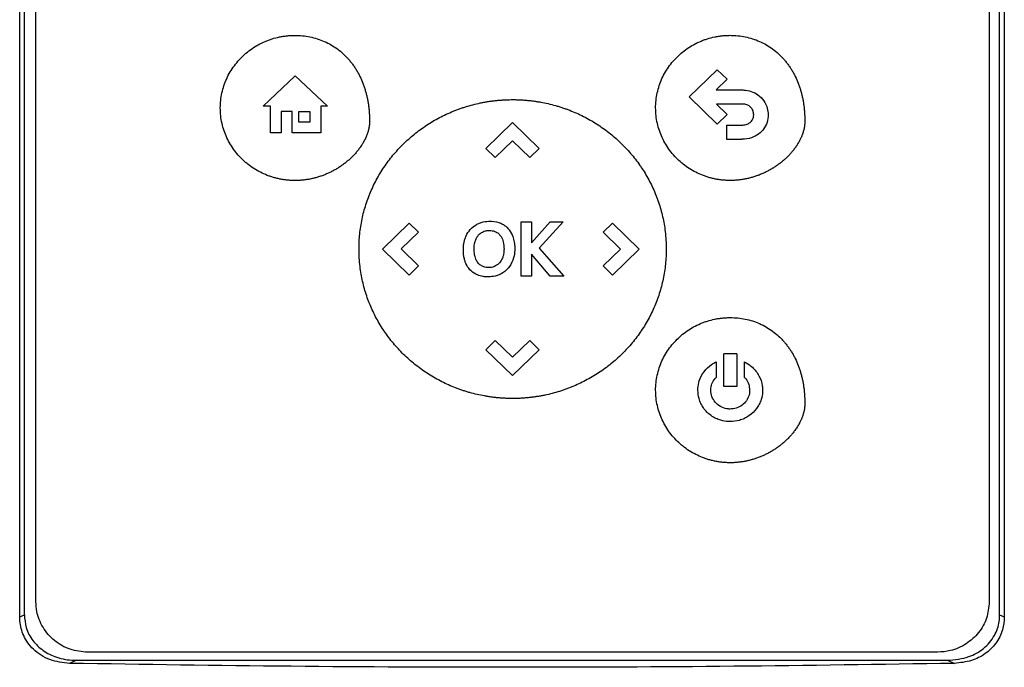
# Model space of a CAD drawing. Extents: x 0.4 to 10.6, y 0.4 to 8.1.
# Drawn here: x 6.8 to 7, y 3.8 to 4 of the extents above; entities that cross this region are included whole.
import ezdxf

# ---------------------------------------------------------------- set-up
doc = ezdxf.new("R2010")
doc.units = 0
doc.linetypes.add('SLD-SOLID', pattern=[0])
doc.layers.get('0').update_dxf_attribs({"linetype": 'CONTINUOUS'})

msp = doc.modelspace()

# ---------------------------------------------------------------- linework, layer by layer
at = {"color": 7, "linetype": 'SLD-SOLID'}
for p, q in [((6.76357, 3.82823), (6.76357, 4.09711)), ((6.76454, 3.82867), (6.76454, 4.09667)), ((6.96834, 3.82867), (6.96834, 4.09667)), ((6.96931, 4.09711), (6.96931, 3.82823)), ((6.76696, 3.8314), (6.76696, 4.09469)), ((6.96617, 4.09469), (6.96617, 3.8314)), ((6.90349, 3.9369), (6.90934, 3.94259)), ((6.90934, 3.94259), (6.9114, 3.94059)), ((6.81443, 3.93498), (6.82116, 3.94132)), ((6.82116, 3.94132), (6.82789, 3.93498)), ((6.9114, 3.94059), (6.90911, 3.93836)), ((6.90911, 3.93836), (6.91446, 3.93836)), ((6.90934, 3.93121), (6.90349, 3.9369)), ((6.81598, 3.93498), (6.81443, 3.93498)), ((6.81598, 3.9294), (6.81598, 3.93498)), ((6.8205, 3.93384), (6.81819, 3.93384)), ((6.81819, 3.93384), (6.81819, 3.9294)), ((6.8205, 3.9294), (6.8205, 3.93384)), ((6.82193, 3.93384), (6.82422, 3.93384)), ((6.82193, 3.93164), (6.82193, 3.93384)), ((6.82422, 3.93384), (6.82422, 3.93164)), ((6.82789, 3.93498), (6.82648, 3.93498)), ((6.82648, 3.93498), (6.82648, 3.9294)), ((6.91446, 3.93541), (6.90915, 3.93541)), ((6.90915, 3.93541), (6.91141, 3.93322)), ((6.91141, 3.93322), (6.90934, 3.93121)), ((6.82422, 3.93164), (6.82193, 3.93164)), ((6.86097, 3.92614), (6.86656, 3.93157)), ((6.86656, 3.93157), (6.87214, 3.92614)), ((6.91128, 3.93103), (6.91128, 3.92808)), ((6.91128, 3.93103), (6.91446, 3.93103)), ((6.81819, 3.9294), (6.81598, 3.9294)), ((6.82648, 3.9294), (6.8205, 3.9294)), ((6.86657, 3.92775), (6.86295, 3.92423)), ((6.87017, 3.92424), (6.86657, 3.92775)), ((6.91128, 3.92808), (6.91446, 3.92808)), ((6.86097, 3.92614), (6.86295, 3.92423)), ((6.87214, 3.92614), (6.87017, 3.92424)), ((6.83936, 3.90512), (6.84494, 3.91055)), ((6.84494, 3.91055), (6.8469, 3.90864)), ((6.86835, 3.91079), (6.87052, 3.91079)), ((6.86835, 3.89945), (6.86835, 3.91079)), ((6.87052, 3.90639), (6.8744, 3.91079)), ((6.87052, 3.91079), (6.87052, 3.90639)), ((6.87713, 3.91079), (6.87211, 3.9053)), ((6.8744, 3.91079), (6.87713, 3.91079)), ((6.88547, 3.90863), (6.88744, 3.91055)), ((6.88744, 3.91055), (6.89302, 3.90512)), ((6.8469, 3.90864), (6.84329, 3.90513)), ((6.88909, 3.90511), (6.88547, 3.90863)), ((6.84494, 3.89969), (6.83936, 3.90512)), ((6.84329, 3.90513), (6.84691, 3.90161)), ((6.87211, 3.9053), (6.87729, 3.89945)), ((6.88548, 3.9016), (6.88909, 3.90511)), ((6.89302, 3.90512), (6.88744, 3.89969)), ((6.87438, 3.89945), (6.87052, 3.90405)), ((6.87052, 3.90405), (6.87052, 3.89945)), ((6.84691, 3.90161), (6.84494, 3.89969)), ((6.88744, 3.89969), (6.88548, 3.9016)), ((6.87052, 3.89945), (6.86835, 3.89945)), ((6.87729, 3.89945), (6.87438, 3.89945)), ((6.86097, 3.88409), (6.86294, 3.886)), ((6.86294, 3.886), (6.86655, 3.88249)), ((6.86655, 3.88249), (6.87017, 3.886)), ((6.87017, 3.886), (6.87214, 3.88409)), ((6.86656, 3.87866), (6.86097, 3.88409)), ((6.87214, 3.88409), (6.86656, 3.87866)), ((6.91069, 3.87637), (6.91069, 3.88322)), ((6.9134, 3.88322), (6.91069, 3.88322)), ((6.9134, 3.88322), (6.9134, 3.87637)), ((6.90907, 3.88152), (6.90907, 3.87829)), ((6.91502, 3.87828), (6.91502, 3.88152)), ((6.9134, 3.87637), (6.91069, 3.87637)), ((6.76357, 3.82823), (6.76454, 3.82867)), ((6.96834, 3.82867), (6.96931, 3.82823)), ((6.95534, 3.82086), (6.77779, 3.82086)), ((6.77543, 3.81918), (6.77401, 3.81854)), ((6.77543, 3.81918), (6.95745, 3.81918)), ((6.95745, 3.81918), (6.95887, 3.81854))]:
    msp.add_line(p, q, dxfattribs=at)
for points, knots in [([(6.80549, 3.9346), (6.80549, 3.93474), (6.8055, 3.93539), (6.8056, 3.93657), (6.80589, 3.93813), (6.80635, 3.93964), (6.80696, 3.94109), (6.80773, 3.94247), (6.80864, 3.94377), (6.80967, 3.94496), (6.81082, 3.94605), (6.81207, 3.94701), (6.81342, 3.94784), (6.81448, 3.94835), (6.81521, 3.94865), (6.81558, 3.9488), (6.81595, 3.94893), (6.8167, 3.94917), (6.81746, 3.94937), (6.81824, 3.94952), (6.81863, 3.94958), (6.81902, 3.94964), (6.81941, 3.94968), (6.8198, 3.94972), (6.82019, 3.94975), (6.82062, 3.94977), (6.82092, 3.94977), (6.82108, 3.94977)], [0, 0, 0, 0, 0.016303, 0.081615, 0.146926, 0.212236, 0.277542, 0.342851, 0.408156, 0.473459, 0.538757, 0.604059, 0.669356, 0.734656, 0.750961, 0.767265, 0.783572, 0.799876, 0.865176, 0.881479, 0.897786, 0.91409, 0.930395, 0.946701, 0.963006, 0.979313, 1, 1, 1, 1]), ([(6.82108, 3.94977), (6.82122, 3.94977), (6.82187, 3.94976), (6.82305, 3.94967), (6.82461, 3.9494), (6.82613, 3.94896), (6.82759, 3.94836), (6.82898, 3.94761), (6.83028, 3.94671), (6.83127, 3.94584), (6.83191, 3.94518), (6.83227, 3.9448), (6.83252, 3.9445), (6.83277, 3.94419), (6.83301, 3.94388), (6.83325, 3.94356), (6.83347, 3.94324), (6.83369, 3.94291), (6.8339, 3.94258), (6.8341, 3.94224), (6.83429, 3.9419), (6.83448, 3.94155), (6.83484, 3.94085), (6.8352, 3.94), (6.83552, 3.93914), (6.83568, 3.93864), (6.83579, 3.93826), (6.8359, 3.93788), (6.83603, 3.93738), (6.83615, 3.93687), (6.83626, 3.93635), (6.83633, 3.93596), (6.83639, 3.93557), (6.83647, 3.93506), (6.83653, 3.93453), (6.83658, 3.93401), (6.83661, 3.93362), (6.83664, 3.93312), (6.83667, 3.93252), (6.83667, 3.93205), (6.83667, 3.93182)], [0, 0, 0, 0, 0.014788, 0.074008, 0.133232, 0.192463, 0.251698, 0.310933, 0.370169, 0.429402, 0.458986, 0.473774, 0.48856, 0.50335, 0.518137, 0.532925, 0.547711, 0.5625, 0.57729, 0.592074, 0.606865, 0.621653, 0.636439, 0.695643, 0.725224, 0.740011, 0.7548, 0.769589, 0.784372, 0.813953, 0.82874, 0.84353, 0.858314, 0.873102, 0.902682, 0.917468, 0.932254, 0.947041, 0.973513, 1, 1, 1, 1]), ([(6.89645, 3.93462), (6.89645, 3.93475), (6.89646, 3.9354), (6.89656, 3.93659), (6.89685, 3.93814), (6.89731, 3.93965), (6.89792, 3.9411), (6.89869, 3.94249), (6.8996, 3.94378), (6.90063, 3.94497), (6.90178, 3.94606), (6.90303, 3.94702), (6.90438, 3.94785), (6.90544, 3.94837), (6.90617, 3.94867), (6.90654, 3.94881), (6.90691, 3.94894), (6.90766, 3.94918), (6.90842, 3.94938), (6.9092, 3.94953), (6.90959, 3.9496), (6.90998, 3.94965), (6.91037, 3.9497), (6.91076, 3.94973), (6.91115, 3.94976), (6.91158, 3.94978), (6.91188, 3.94978), (6.91205, 3.94978)], [0, 0, 0, 0, 0.016303, 0.081615, 0.146926, 0.212236, 0.277542, 0.342851, 0.408156, 0.473455, 0.538757, 0.604059, 0.669356, 0.734656, 0.750961, 0.767265, 0.783572, 0.799876, 0.865173, 0.881479, 0.897784, 0.91409, 0.930395, 0.946701, 0.963006, 0.979313, 1, 1, 1, 1]), ([(6.91205, 3.94978), (6.91218, 3.94978), (6.91283, 3.94978), (6.91402, 3.94969), (6.91557, 3.94941), (6.91709, 3.94897), (6.91855, 3.94837), (6.91994, 3.94762), (6.92124, 3.94672), (6.92223, 3.94585), (6.92287, 3.9452), (6.92323, 3.94481), (6.92348, 3.94451), (6.92373, 3.9442), (6.92397, 3.94389), (6.92421, 3.94358), (6.92443, 3.94325), (6.92465, 3.94292), (6.92486, 3.94259), (6.92506, 3.94225), (6.92526, 3.94191), (6.92544, 3.94156), (6.9258, 3.94086), (6.92616, 3.94002), (6.92648, 3.93915), (6.92664, 3.93865), (6.92675, 3.93828), (6.92686, 3.9379), (6.927, 3.93739), (6.92711, 3.93688), (6.92722, 3.93636), (6.92729, 3.93597), (6.92735, 3.93559), (6.92743, 3.93507), (6.92749, 3.93455), (6.92754, 3.93402), (6.92757, 3.93363), (6.9276, 3.93313), (6.92763, 3.93253), (6.92763, 3.93206), (6.92763, 3.93183)], [0, 0, 0, 0, 0.0147881, 0.0740077, 0.1332324, 0.1924629, 0.2516976, 0.3109332, 0.3701691, 0.4294021, 0.458986, 0.4737738, 0.4885603, 0.5033504, 0.5181372, 0.5329252, 0.5477116, 0.5625006, 0.5772887, 0.5920744, 0.606865, 0.6216531, 0.636439, 0.6956467, 0.725224, 0.7400105, 0.7547996, 0.7695888, 0.7843724, 0.8139527, 0.8287404, 0.8435303, 0.8583139, 0.873102, 0.9026821, 0.9174676, 0.932254, 0.9470414, 0.9735128, 1, 1, 1, 1]), ([(6.91446, 3.93836), (6.91459, 3.93836), (6.91525, 3.93835), (6.91644, 3.93813), (6.91794, 3.93739), (6.91914, 3.93615), (6.91985, 3.93466), (6.91994, 3.93364), (6.91998, 3.93318)], [0, 0, 0, 0, 0.046824, 0.235551, 0.424889, 0.635557, 0.83844, 1, 1, 1, 1]), ([(6.83447, 3.90512), (6.83447, 3.90525), (6.83447, 3.9059), (6.83452, 3.90708), (6.83466, 3.90865), (6.83488, 3.91021), (6.83518, 3.91176), (6.83556, 3.91329), (6.83602, 3.9148), (6.83656, 3.91628), (6.83718, 3.91773), (6.83787, 3.91915), (6.83863, 3.92053), (6.83946, 3.92187), (6.84035, 3.92316), (6.84131, 3.92441), (6.84233, 3.92561), (6.84341, 3.92676), (6.84455, 3.92785), (6.84574, 3.92889), (6.84697, 3.92987), (6.84826, 3.93078), (6.84958, 3.93163), (6.85095, 3.93242), (6.85235, 3.93313), (6.85355, 3.93367), (6.85452, 3.93407), (6.85526, 3.93435), (6.856, 3.93461), (6.8575, 3.9351), (6.85903, 3.9355), (6.86057, 3.9358), (6.86135, 3.93593), (6.86213, 3.93605), (6.86291, 3.93614), (6.8637, 3.93622), (6.86448, 3.93628), (6.86544, 3.93633), (6.86613, 3.93634), (6.86657, 3.93634)], [0, 0, 0, 0, 0.007914, 0.039586, 0.071256, 0.102928, 0.134598, 0.16627, 0.19794, 0.229611, 0.261282, 0.292954, 0.324624, 0.356294, 0.387964, 0.419635, 0.451304, 0.482976, 0.514645, 0.546314, 0.577985, 0.609655, 0.641325, 0.672994, 0.704663, 0.736334, 0.752165, 0.767996, 0.783828, 0.799658, 0.863054, 0.878885, 0.894716, 0.910548, 0.926379, 0.942211, 0.958041, 0.973873, 1, 1, 1, 1]), ([(6.86657, 3.93634), (6.8667, 3.93634), (6.86709, 3.93634), (6.86775, 3.93632), (6.86853, 3.93629), (6.86932, 3.93623), (6.8701, 3.93616), (6.87089, 3.93606), (6.87167, 3.93595), (6.87322, 3.93569), (6.87476, 3.93534), (6.87627, 3.93489), (6.87702, 3.93465), (6.87776, 3.93439), (6.87875, 3.93402), (6.87996, 3.93352), (6.88138, 3.93284), (6.88277, 3.93209), (6.88412, 3.93128), (6.88543, 3.9304), (6.88669, 3.92946), (6.88791, 3.92846), (6.88907, 3.9274), (6.89019, 3.92628), (6.89124, 3.92511), (6.89224, 3.92389), (6.89302, 3.92283), (6.89375, 3.92174), (6.89445, 3.92063), (6.89521, 3.91925), (6.89591, 3.91784), (6.89653, 3.91639), (6.89707, 3.91491), (6.89754, 3.9134), (6.89793, 3.91188), (6.89824, 3.91033), (6.89857, 3.90808), (6.89863, 3.90634), (6.89867, 3.90512)], [0, 0, 0, 0, 0.007916, 0.023747, 0.039579, 0.05541, 0.071242, 0.087073, 0.102906, 0.118737, 0.182132, 0.197965, 0.213796, 0.229627, 0.24546, 0.277131, 0.308801, 0.340471, 0.372141, 0.403812, 0.435483, 0.467153, 0.498824, 0.530495, 0.562166, 0.593838, 0.625508, 0.641341, 0.673011, 0.704683, 0.736354, 0.768027, 0.799696, 0.831369, 0.863041, 0.894712, 0.926384, 1, 1, 1, 1]), ([(6.82108, 3.91944), (6.82095, 3.91944), (6.82069, 3.91944), (6.8203, 3.91946), (6.8199, 3.91948), (6.81951, 3.91951), (6.81912, 3.91956), (6.81873, 3.91961), (6.81834, 3.91967), (6.81783, 3.91977), (6.81718, 3.91991), (6.81655, 3.92009), (6.81605, 3.92025), (6.81568, 3.92038), (6.81494, 3.92065), (6.81386, 3.92114), (6.81249, 3.92192), (6.81142, 3.92269), (6.81041, 3.92353), (6.80947, 3.92445), (6.80846, 3.92567), (6.80758, 3.92698), (6.80684, 3.92837), (6.80625, 3.92984), (6.80582, 3.93138), (6.80554, 3.93297), (6.80551, 3.93406), (6.80549, 3.9346)], [0, 0, 0, 0, 0.0163055, 0.0326108, 0.0489161, 0.0652214, 0.0815269, 0.0978327, 0.1141367, 0.1304418, 0.1630616, 0.1956789, 0.2119853, 0.22829, 0.2445969, 0.3098936, 0.3751908, 0.4404901, 0.4731096, 0.5384084, 0.6037129, 0.6690159, 0.7343197, 0.799631, 0.8649397, 0.9320559, 1, 1, 1, 1]), ([(6.91205, 3.91945), (6.91191, 3.91945), (6.91165, 3.91945), (6.91126, 3.91947), (6.91087, 3.91949), (6.91047, 3.91952), (6.91008, 3.91957), (6.90969, 3.91962), (6.9093, 3.91968), (6.90879, 3.91978), (6.90815, 3.91992), (6.90751, 3.9201), (6.90701, 3.92026), (6.90664, 3.92039), (6.9059, 3.92066), (6.90482, 3.92115), (6.90345, 3.92193), (6.90238, 3.9227), (6.90138, 3.92355), (6.90043, 3.92447), (6.89942, 3.92568), (6.89854, 3.92699), (6.8978, 3.92839), (6.89721, 3.92985), (6.89678, 3.93139), (6.89651, 3.93298), (6.89647, 3.93407), (6.89645, 3.93462)], [0, 0, 0, 0, 0.016303, 0.032608, 0.048914, 0.065219, 0.081525, 0.09783, 0.114137, 0.130442, 0.16306, 0.195677, 0.211983, 0.228288, 0.244595, 0.309892, 0.375189, 0.440489, 0.473108, 0.538409, 0.603712, 0.669015, 0.734319, 0.799631, 0.864939, 0.932056, 1, 1, 1, 1]), ([(6.91694, 3.93318), (6.91694, 3.93332), (6.91691, 3.93371), (6.91668, 3.93434), (6.91618, 3.93493), (6.91545, 3.93532), (6.91486, 3.93541), (6.9145, 3.93541), (6.91446, 3.93541)], [0, 0, 0, 0, 0.1058476, 0.3181596, 0.5255632, 0.7102648, 0.9681269, 1, 1, 1, 1]), ([(6.83667, 3.93182), (6.83667, 3.93169), (6.83667, 3.93142), (6.83664, 3.9311), (6.8366, 3.93084), (6.83657, 3.93058), (6.83652, 3.93032), (6.83646, 3.93006), (6.83639, 3.92981), (6.83632, 3.92955), (6.83622, 3.92924), (6.83613, 3.929), (6.83601, 3.92869), (6.83591, 3.92845), (6.83577, 3.92815), (6.83565, 3.92792), (6.8355, 3.92762), (6.83534, 3.92734), (6.83517, 3.92706), (6.835, 3.92678), (6.83485, 3.92656), (6.83466, 3.92629), (6.83447, 3.92603), (6.83427, 3.92577), (6.83406, 3.92551), (6.83385, 3.92526), (6.83363, 3.92502), (6.83341, 3.92477), (6.83318, 3.92454), (6.83295, 3.92431), (6.83262, 3.92399), (6.83228, 3.92368), (6.83187, 3.92334), (6.83162, 3.92314), (6.83136, 3.92294), (6.8311, 3.92274), (6.83077, 3.92251), (6.83045, 3.92229), (6.83017, 3.92212), (6.82989, 3.92194), (6.82961, 3.92177), (6.82927, 3.92158), (6.82892, 3.92139), (6.82857, 3.92121), (6.82822, 3.92104), (6.82786, 3.92088), (6.82756, 3.92075), (6.82725, 3.92063), (6.82695, 3.92051), (6.82658, 3.92038), (6.8262, 3.92025), (6.82583, 3.92013), (6.82545, 3.92003), (6.82507, 3.91993), (6.82468, 3.91984), (6.8243, 3.91975), (6.82391, 3.91968), (6.82352, 3.91962), (6.82313, 3.91957), (6.82274, 3.91952), (6.82235, 3.91949), (6.82194, 3.91946), (6.82152, 3.91944), (6.82123, 3.91944), (6.82108, 3.91944)], [0, 0, 0, 0, 0.018114, 0.036232, 0.045283, 0.05434, 0.072455, 0.081513, 0.090565, 0.108677, 0.117733, 0.135843, 0.144901, 0.163011, 0.172065, 0.190175, 0.199234, 0.217343, 0.235456, 0.244508, 0.262621, 0.271676, 0.289783, 0.307893, 0.316952, 0.335059, 0.353168, 0.362226, 0.380335, 0.398445, 0.407499, 0.443728, 0.461837, 0.479945, 0.489001, 0.507109, 0.525219, 0.543329, 0.561438, 0.570493, 0.588604, 0.606714, 0.624821, 0.642932, 0.661043, 0.679152, 0.697262, 0.706315, 0.724426, 0.742534, 0.760645, 0.778755, 0.796863, 0.814976, 0.833085, 0.851194, 0.869303, 0.887414, 0.905524, 0.923633, 0.941745, 0.959854, 0.979919, 1, 1, 1, 1]), ([(6.92763, 3.93183), (6.92763, 3.9317), (6.92763, 3.93143), (6.9276, 3.93111), (6.92757, 3.93085), (6.92753, 3.93059), (6.92748, 3.93033), (6.92742, 3.93007), (6.92735, 3.92982), (6.92728, 3.92957), (6.92718, 3.92925), (6.92709, 3.92901), (6.92697, 3.9287), (6.92687, 3.92846), (6.92673, 3.92816), (6.92661, 3.92793), (6.92646, 3.92764), (6.9263, 3.92735), (6.92613, 3.92707), (6.92596, 3.92679), (6.92581, 3.92657), (6.92562, 3.9263), (6.92543, 3.92604), (6.92523, 3.92578), (6.92502, 3.92552), (6.92481, 3.92527), (6.92459, 3.92503), (6.92437, 3.92479), (6.92414, 3.92455), (6.92391, 3.92432), (6.92358, 3.924), (6.92324, 3.92369), (6.92284, 3.92336), (6.92258, 3.92315), (6.92232, 3.92295), (6.92206, 3.92275), (6.92174, 3.92253), (6.92141, 3.92231), (6.92113, 3.92213), (6.92085, 3.92195), (6.92057, 3.92179), (6.92023, 3.92159), (6.91988, 3.92141), (6.91953, 3.92123), (6.91918, 3.92106), (6.91882, 3.92089), (6.91852, 3.92076), (6.91821, 3.92064), (6.91791, 3.92052), (6.91754, 3.92039), (6.91716, 3.92026), (6.91679, 3.92015), (6.91641, 3.92004), (6.91603, 3.91994), (6.91565, 3.91985), (6.91526, 3.91977), (6.91487, 3.91969), (6.91448, 3.91963), (6.91409, 3.91958), (6.9137, 3.91953), (6.91331, 3.9195), (6.9129, 3.91947), (6.91248, 3.91945), (6.91219, 3.91945), (6.91205, 3.91945)], [0, 0, 0, 0, 0.0181138, 0.0362318, 0.0452886, 0.05434, 0.0724551, 0.081512, 0.0905644, 0.1086768, 0.1177323, 0.1358426, 0.1449002, 0.16301, 0.1720642, 0.190179, 0.199234, 0.2173419, 0.2354551, 0.2445072, 0.2626199, 0.2716745, 0.2897831, 0.307892, 0.3169508, 0.335058, 0.353167, 0.3622243, 0.3803339, 0.3984452, 0.4074972, 0.443726, 0.4618354, 0.4799429, 0.4889996, 0.5071069, 0.5252201, 0.5433272, 0.5614362, 0.5704913, 0.5886023, 0.6067116, 0.6248236, 0.6429302, 0.6610408, 0.6791498, 0.6972595, 0.7063127, 0.7244236, 0.7425341, 0.7606429, 0.7787529, 0.7968611, 0.8149734, 0.8330825, 0.8511916, 0.8693006, 0.8874116, 0.9055214, 0.9236307, 0.9417419, 0.9598516, 0.9799169, 1, 1, 1, 1]), ([(6.91637, 3.93171), (6.91645, 3.93181), (6.91669, 3.93208), (6.9169, 3.93259), (6.91693, 3.933), (6.91694, 3.93318)], [0, 0, 0, 0, 0.244119, 0.660716, 1, 1, 1, 1]), ([(6.91998, 3.93318), (6.91997, 3.93305), (6.91996, 3.93239), (6.91967, 3.93121), (6.91906, 3.9302), (6.91863, 3.92974), (6.91856, 3.92967)], [0, 0, 0, 0, 0.101817, 0.513911, 0.926399, 1, 1, 1, 1]), ([(6.91446, 3.93103), (6.91459, 3.93104), (6.91505, 3.93105), (6.91575, 3.9312), (6.91619, 3.93156), (6.91637, 3.93171)], [0, 0, 0, 0, 0.190079, 0.666418, 1, 1, 1, 1]), ([(6.91856, 3.92967), (6.91847, 3.92958), (6.91799, 3.92912), (6.91684, 3.92842), (6.91548, 3.92811), (6.91464, 3.92809), (6.91446, 3.92808)], [0, 0, 0, 0, 0.087407, 0.441135, 0.877671, 1, 1, 1, 1]), ([(6.85669, 3.9075), (6.85674, 3.90762), (6.857, 3.90823), (6.85766, 3.90925), (6.85869, 3.91012), (6.85942, 3.91044), (6.85965, 3.91055)], [0, 0, 0, 0, 0.090293, 0.454979, 0.820617, 1, 1, 1, 1]), ([(6.85965, 3.91055), (6.85978, 3.91059), (6.8604, 3.91082), (6.86176, 3.91102), (6.8631, 3.91087), (6.86385, 3.9106), (6.86393, 3.91057)], [0, 0, 0, 0, 0.090493, 0.455561, 0.938919, 1, 1, 1, 1]), ([(6.86393, 3.91057), (6.86405, 3.91052), (6.86442, 3.91037), (6.86501, 3.91002), (6.8654, 3.90964), (6.8656, 3.90944)], [0, 0, 0, 0, 0.194397, 0.590167, 1, 1, 1, 1]), ([(6.8656, 3.90944), (6.86568, 3.90935), (6.86612, 3.90884), (6.86678, 3.90757), (6.86701, 3.90619), (6.86702, 3.90534), (6.86702, 3.90524)], [0, 0, 0, 0, 0.086986, 0.438937, 0.932118, 1, 1, 1, 1]), ([(6.85627, 3.905), (6.85627, 3.90513), (6.85628, 3.90552), (6.85634, 3.90614), (6.85647, 3.90685), (6.85662, 3.90728), (6.85669, 3.9075)], [0, 0, 0, 0, 0.154535, 0.463937, 0.730396, 1, 1, 1, 1]), ([(6.85878, 3.90688), (6.85882, 3.907), (6.85892, 3.90725), (6.85914, 3.90765), (6.85934, 3.90791), (6.85947, 3.90806)], [0, 0, 0, 0, 0.285515, 0.571054, 1, 1, 1, 1]), ([(6.85947, 3.90806), (6.85956, 3.90816), (6.85975, 3.90835), (6.86008, 3.90859), (6.86033, 3.90871), (6.86045, 3.90877)], [0, 0, 0, 0, 0.323225, 0.657737, 1, 1, 1, 1]), ([(6.86045, 3.90877), (6.86058, 3.90881), (6.86083, 3.90891), (6.86123, 3.90899), (6.8615, 3.909), (6.86164, 3.909)], [0, 0, 0, 0, 0.325785, 0.659753, 1, 1, 1, 1]), ([(6.86164, 3.909), (6.86177, 3.909), (6.86226, 3.90899), (6.86303, 3.9088), (6.86364, 3.90837), (6.86388, 3.90809), (6.86393, 3.90803)], [0, 0, 0, 0, 0.152917, 0.572685, 0.905979, 1, 1, 1, 1]), ([(6.86393, 3.90803), (6.86401, 3.90793), (6.86433, 3.90751), (6.8647, 3.9065), (6.86474, 3.90559), (6.86477, 3.90506)], [0, 0, 0, 0, 0.12586, 0.500218, 1, 1, 1, 1]), ([(6.86657, 3.87389), (6.86644, 3.87389), (6.86604, 3.87389), (6.86539, 3.87391), (6.8646, 3.87394), (6.86381, 3.874), (6.86303, 3.87407), (6.86225, 3.87417), (6.86147, 3.87428), (6.85991, 3.87454), (6.85837, 3.87489), (6.85686, 3.87534), (6.85611, 3.87558), (6.85537, 3.87584), (6.85439, 3.87621), (6.85317, 3.87671), (6.85175, 3.87739), (6.85036, 3.87814), (6.84901, 3.87895), (6.84771, 3.87983), (6.84644, 3.88077), (6.84522, 3.88177), (6.84406, 3.88283), (6.84295, 3.88395), (6.84189, 3.88512), (6.8409, 3.88634), (6.84012, 3.8874), (6.83938, 3.88849), (6.83869, 3.8896), (6.83792, 3.89098), (6.83723, 3.89239), (6.83661, 3.89384), (6.83606, 3.89532), (6.83559, 3.89683), (6.83521, 3.89835), (6.8349, 3.8999), (6.83456, 3.90215), (6.8345, 3.90389), (6.83447, 3.90512)], [0, 0, 0, 0, 0.007916, 0.023747, 0.039579, 0.055411, 0.071243, 0.087075, 0.102907, 0.118738, 0.182136, 0.197967, 0.213799, 0.229631, 0.245462, 0.277134, 0.308804, 0.340474, 0.372145, 0.403817, 0.435487, 0.467158, 0.498829, 0.530501, 0.562172, 0.593842, 0.625515, 0.641348, 0.673019, 0.70469, 0.736362, 0.768033, 0.799705, 0.831378, 0.86305, 0.894721, 0.926393, 1, 1, 1, 1]), ([(6.85658, 3.90271), (6.85655, 3.90283), (6.85644, 3.90321), (6.8563, 3.90398), (6.85628, 3.90462), (6.85627, 3.905)], [0, 0, 0, 0, 0.169697, 0.509407, 1, 1, 1, 1]), ([(6.85852, 3.9052), (6.85852, 3.90533), (6.85852, 3.90568), (6.85859, 3.90625), (6.85871, 3.90667), (6.85878, 3.90688)], [0, 0, 0, 0, 0.231403, 0.612075, 1, 1, 1, 1]), ([(6.85871, 3.90353), (6.85868, 3.90366), (6.85861, 3.904), (6.85853, 3.90455), (6.85852, 3.90499), (6.85852, 3.9052)], [0, 0, 0, 0, 0.233599, 0.614894, 1, 1, 1, 1]), ([(6.86702, 3.90524), (6.86702, 3.9051), (6.86701, 3.90445), (6.86681, 3.90314), (6.86604, 3.90144), (6.86465, 3.90011), (6.86305, 3.8994), (6.86198, 3.89933), (6.86149, 3.89929)], [0, 0, 0, 0, 0.04342, 0.218099, 0.434294, 0.647718, 0.838278, 1, 1, 1, 1]), ([(6.86477, 3.90506), (6.86477, 3.90493), (6.86476, 3.90458), (6.8647, 3.90401), (6.86456, 3.90358), (6.8645, 3.90337)], [0, 0, 0, 0, 0.228886, 0.610561, 1, 1, 1, 1]), ([(6.89867, 3.90512), (6.89867, 3.90498), (6.89867, 3.90433), (6.89862, 3.90315), (6.89848, 3.90158), (6.89826, 3.90002), (6.89795, 3.89847), (6.89757, 3.89694), (6.89711, 3.89543), (6.89657, 3.89395), (6.89596, 3.8925), (6.89527, 3.89108), (6.89451, 3.8897), (6.89368, 3.88836), (6.89278, 3.88707), (6.89182, 3.88582), (6.8908, 3.88462), (6.88972, 3.88347), (6.88859, 3.88238), (6.8874, 3.88134), (6.88616, 3.88036), (6.88488, 3.87945), (6.88355, 3.8786), (6.88218, 3.87781), (6.88078, 3.8771), (6.87958, 3.87656), (6.87861, 3.87616), (6.87788, 3.87588), (6.87713, 3.87562), (6.87563, 3.87513), (6.87411, 3.87473), (6.87256, 3.87443), (6.87178, 3.8743), (6.871, 3.87418), (6.87022, 3.87409), (6.86944, 3.87401), (6.86865, 3.87395), (6.8677, 3.8739), (6.867, 3.87389), (6.86657, 3.87389)], [0, 0, 0, 0, 0.007914, 0.039586, 0.071256, 0.102927, 0.134597, 0.166268, 0.197939, 0.229609, 0.26128, 0.29295, 0.324621, 0.35629, 0.387962, 0.419631, 0.4513, 0.482971, 0.514641, 0.54631, 0.577978, 0.609649, 0.641318, 0.672988, 0.704657, 0.736326, 0.752157, 0.76799, 0.78382, 0.799652, 0.863045, 0.878877, 0.894708, 0.91054, 0.92637, 0.942201, 0.958032, 0.973864, 1, 1, 1, 1]), ([(6.8593, 3.90229), (6.85922, 3.9024), (6.85907, 3.90262), (6.85886, 3.90303), (6.85877, 3.90334), (6.85871, 3.90353)], [0, 0, 0, 0, 0.2865296, 0.5729961, 1, 1, 1, 1]), ([(6.8645, 3.90337), (6.86445, 3.90325), (6.86425, 3.90276), (6.86374, 3.90201), (6.86309, 3.90165), (6.86278, 3.90148)], [0, 0, 0, 0, 0.150824, 0.604897, 1, 1, 1, 1]), ([(6.85921, 3.89971), (6.85909, 3.89976), (6.8585, 3.90003), (6.85757, 3.90075), (6.85689, 3.90181), (6.85665, 3.9025), (6.85658, 3.90271)], [0, 0, 0, 0, 0.095972, 0.469018, 0.84203, 1, 1, 1, 1]), ([(6.86025, 3.90152), (6.86013, 3.90158), (6.85989, 3.90171), (6.85957, 3.90197), (6.85939, 3.90218), (6.8593, 3.90229)], [0, 0, 0, 0, 0.319082, 0.655072, 1, 1, 1, 1]), ([(6.86278, 3.90148), (6.86266, 3.90144), (6.8622, 3.90126), (6.86131, 3.90117), (6.86061, 3.9014), (6.86025, 3.90152)], [0, 0, 0, 0, 0.152025, 0.568081, 1, 1, 1, 1]), ([(6.86149, 3.89929), (6.86136, 3.89929), (6.86096, 3.8993), (6.86038, 3.89937), (6.85975, 3.8995), (6.85939, 3.89964), (6.85921, 3.89971)], [0, 0, 0, 0, 0.168541, 0.506064, 0.751455, 1, 1, 1, 1]), ([(6.89645, 3.87563), (6.89645, 3.87576), (6.89646, 3.87642), (6.89656, 3.8776), (6.89685, 3.87915), (6.89731, 3.88066), (6.89792, 3.88212), (6.89869, 3.8835), (6.8996, 3.88479), (6.90063, 3.88599), (6.90178, 3.88707), (6.90303, 3.88803), (6.90438, 3.88886), (6.90544, 3.88938), (6.90617, 3.88968), (6.90654, 3.88982), (6.90691, 3.88995), (6.90766, 3.8902), (6.90842, 3.89039), (6.9092, 3.89054), (6.90959, 3.89061), (6.90998, 3.89066), (6.91037, 3.89071), (6.91076, 3.89075), (6.91115, 3.89077), (6.91158, 3.89079), (6.91188, 3.89079), (6.91205, 3.8908)], [0, 0, 0, 0, 0.016304, 0.081616, 0.146927, 0.212238, 0.277546, 0.342852, 0.408157, 0.473462, 0.538762, 0.604061, 0.669363, 0.734662, 0.750969, 0.767274, 0.783578, 0.799885, 0.865182, 0.881488, 0.897795, 0.914099, 0.930404, 0.94671, 0.963015, 0.979322, 1, 1, 1, 1]), ([(6.91205, 3.8908), (6.91218, 3.89079), (6.91283, 3.89079), (6.91402, 3.8907), (6.91557, 3.89043), (6.91709, 3.88999), (6.91855, 3.88939), (6.91994, 3.88863), (6.92124, 3.88773), (6.92223, 3.88687), (6.92287, 3.88621), (6.92323, 3.88582), (6.92348, 3.88552), (6.92373, 3.88522), (6.92397, 3.88491), (6.92421, 3.88459), (6.92443, 3.88427), (6.92465, 3.88394), (6.92486, 3.88361), (6.92506, 3.88327), (6.92526, 3.88292), (6.92544, 3.88258), (6.9258, 3.88187), (6.92616, 3.88103), (6.92648, 3.88016), (6.92664, 3.87967), (6.92675, 3.87929), (6.92686, 3.87891), (6.927, 3.8784), (6.92711, 3.87789), (6.92722, 3.87738), (6.92729, 3.87699), (6.92735, 3.8766), (6.92743, 3.87608), (6.92749, 3.87556), (6.92754, 3.87504), (6.92757, 3.87464), (6.9276, 3.87415), (6.92763, 3.87355), (6.92763, 3.87308), (6.92763, 3.87284)], [0, 0, 0, 0, 0.014788, 0.074008, 0.133234, 0.192465, 0.2517, 0.310938, 0.37017, 0.429406, 0.45899, 0.473778, 0.488564, 0.503355, 0.518141, 0.53293, 0.547716, 0.562505, 0.577295, 0.59208, 0.60687, 0.621659, 0.636446, 0.695653, 0.725231, 0.740017, 0.754806, 0.769596, 0.784384, 0.81396, 0.828748, 0.843538, 0.858322, 0.87311, 0.90269, 0.917476, 0.932262, 0.94705, 0.973517, 1, 1, 1, 1]), ([(6.90528, 3.87563), (6.90528, 3.87576), (6.90529, 3.87642), (6.90555, 3.87779), (6.90649, 3.87956), (6.9078, 3.88084), (6.90875, 3.88135), (6.90907, 3.88152)], [0, 0, 0, 0, 0.053509, 0.269091, 0.561282, 0.854847, 1, 1, 1, 1]), ([(6.91502, 3.88152), (6.91514, 3.88146), (6.91573, 3.88116), (6.91688, 3.88033), (6.91815, 3.87872), (6.91875, 3.87698), (6.9188, 3.87594), (6.91881, 3.87563)], [0, 0, 0, 0, 0.053542, 0.269045, 0.573508, 0.87605, 1, 1, 1, 1]), ([(6.90798, 3.87563), (6.90799, 3.87576), (6.90801, 3.87632), (6.90827, 3.87729), (6.9088, 3.87796), (6.90907, 3.87829)], [0, 0, 0, 0, 0.134628, 0.570982, 1, 1, 1, 1]), ([(6.91502, 3.87828), (6.91511, 3.87819), (6.91549, 3.87777), (6.91598, 3.87689), (6.91606, 3.87604), (6.9161, 3.87563)], [0, 0, 0, 0, 0.1348258, 0.5804038, 1, 1, 1, 1]), ([(6.91205, 3.86046), (6.91191, 3.86046), (6.91165, 3.86047), (6.91126, 3.86048), (6.91087, 3.86051), (6.91047, 3.86054), (6.91008, 3.86058), (6.90969, 3.86063), (6.9093, 3.8607), (6.90879, 3.86079), (6.90815, 3.86094), (6.90751, 3.86111), (6.90701, 3.86127), (6.90664, 3.8614), (6.9059, 3.86168), (6.90482, 3.86216), (6.90345, 3.86295), (6.90238, 3.86372), (6.90138, 3.86456), (6.90043, 3.86548), (6.89942, 3.86669), (6.89854, 3.868), (6.8978, 3.8694), (6.89721, 3.87087), (6.89678, 3.8724), (6.89651, 3.874), (6.89647, 3.87508), (6.89645, 3.87563)], [0, 0, 0, 0, 0.016303, 0.032609, 0.048914, 0.06522, 0.081525, 0.097831, 0.114138, 0.130443, 0.163061, 0.195679, 0.211986, 0.22829, 0.244596, 0.309895, 0.375195, 0.440493, 0.473113, 0.538414, 0.603718, 0.669022, 0.734327, 0.799639, 0.864948, 0.93206, 1, 1, 1, 1]), ([(6.91204, 3.86905), (6.91191, 3.86905), (6.91125, 3.86906), (6.91022, 3.86925), (6.90901, 3.86971), (6.90771, 3.87048), (6.90662, 3.87156), (6.90588, 3.87284), (6.9054, 3.87408), (6.90532, 3.87504), (6.90528, 3.87563)], [0, 0, 0, 0, 0.0376531, 0.189197, 0.2981528, 0.406139, 0.6216414, 0.7275089, 0.8301577, 1, 1, 1, 1]), ([(6.91204, 3.87168), (6.91191, 3.87169), (6.91132, 3.8717), (6.91027, 3.87199), (6.9091, 3.87279), (6.9083, 3.87393), (6.908, 3.87494), (6.90799, 3.8755), (6.90798, 3.87563)], [0, 0, 0, 0, 0.062951, 0.285691, 0.508533, 0.726969, 0.939472, 1, 1, 1, 1]), ([(6.91881, 3.87563), (6.91881, 3.8755), (6.91879, 3.87484), (6.9186, 3.87383), (6.91812, 3.87267), (6.91735, 3.87144), (6.91628, 3.87041), (6.915, 3.86968), (6.9137, 3.86918), (6.91269, 3.8691), (6.91204, 3.86905)], [0, 0, 0, 0, 0.03765, 0.189372, 0.292462, 0.395539, 0.60382, 0.709812, 0.815797, 1, 1, 1, 1]), ([(6.9161, 3.87563), (6.9161, 3.8755), (6.91608, 3.87494), (6.9158, 3.87396), (6.91505, 3.87287), (6.91396, 3.87207), (6.91289, 3.87172), (6.91224, 3.87169), (6.91204, 3.87168)], [0, 0, 0, 0, 0.0629285, 0.269271, 0.4754873, 0.6872463, 0.9047951, 1, 1, 1, 1]), ([(6.92763, 3.87284), (6.92763, 3.87271), (6.92763, 3.87245), (6.9276, 3.87212), (6.92757, 3.87186), (6.92753, 3.8716), (6.92748, 3.87134), (6.92742, 3.87109), (6.92735, 3.87083), (6.92728, 3.87058), (6.92718, 3.87027), (6.92709, 3.87002), (6.92697, 3.86972), (6.92687, 3.86947), (6.92673, 3.86918), (6.92661, 3.86894), (6.92646, 3.86865), (6.9263, 3.86836), (6.92613, 3.86808), (6.92596, 3.86781), (6.92581, 3.86759), (6.92562, 3.86732), (6.92543, 3.86705), (6.92523, 3.86679), (6.92502, 3.86654), (6.92481, 3.86629), (6.92459, 3.86604), (6.92437, 3.8658), (6.92414, 3.86556), (6.92391, 3.86533), (6.92358, 3.86502), (6.92324, 3.86471), (6.92284, 3.86437), (6.92258, 3.86416), (6.92232, 3.86396), (6.92206, 3.86377), (6.92174, 3.86354), (6.92141, 3.86332), (6.92113, 3.86314), (6.92085, 3.86297), (6.92057, 3.8628), (6.92023, 3.86261), (6.91988, 3.86242), (6.91953, 3.86224), (6.91918, 3.86207), (6.91882, 3.86191), (6.91852, 3.86178), (6.91821, 3.86165), (6.91791, 3.86154), (6.91754, 3.8614), (6.91716, 3.86128), (6.91679, 3.86116), (6.91641, 3.86105), (6.91603, 3.86095), (6.91565, 3.86086), (6.91526, 3.86078), (6.91487, 3.86071), (6.91448, 3.86065), (6.91409, 3.86059), (6.9137, 3.86055), (6.91331, 3.86051), (6.9129, 3.86048), (6.91248, 3.86047), (6.91219, 3.86047), (6.91205, 3.86046)], [0, 0, 0, 0, 0.018114, 0.036232, 0.045289, 0.054341, 0.072456, 0.081513, 0.090565, 0.108678, 0.117734, 0.135844, 0.144903, 0.163012, 0.172066, 0.190177, 0.199236, 0.217344, 0.235459, 0.244511, 0.262624, 0.271674, 0.289786, 0.307896, 0.316951, 0.335063, 0.353172, 0.362225, 0.380335, 0.398446, 0.4075, 0.44373, 0.461839, 0.479949, 0.489006, 0.507114, 0.525222, 0.543334, 0.561443, 0.570499, 0.58861, 0.606719, 0.624829, 0.642938, 0.661049, 0.679158, 0.697268, 0.706322, 0.72443, 0.742542, 0.76065, 0.778763, 0.796871, 0.814982, 0.833092, 0.851201, 0.869311, 0.887422, 0.905531, 0.923641, 0.941752, 0.959862, 0.979922, 1, 1, 1, 1]), ([(6.77779, 3.82086), (6.77654, 3.82099), (6.77404, 3.82123), (6.77073, 3.82314), (6.76829, 3.82593), (6.76711, 3.82887), (6.767, 3.83073), (6.76696, 3.8314)], [0, 0, 0, 0, 0.2234723, 0.4470464, 0.6663451, 0.8797738, 1, 1, 1, 1]), ([(6.96617, 3.8314), (6.96606, 3.83024), (6.96583, 3.82794), (6.96406, 3.82485), (6.96143, 3.82246), (6.95837, 3.82108), (6.95626, 3.82093), (6.95534, 3.82086)], [0, 0, 0, 0, 0.206002, 0.411923, 0.621577, 0.83663, 1, 1, 1, 1]), ([(6.77401, 3.81854), (6.77261, 3.8187), (6.76984, 3.81901), (6.7664, 3.82118), (6.76428, 3.82414), (6.76361, 3.82661), (6.76358, 3.82794), (6.76357, 3.82823)], [0, 0, 0, 0, 0.265768, 0.525375, 0.746705, 0.944969, 1, 1, 1, 1]), ([(6.76454, 3.82867), (6.76462, 3.82777), (6.76478, 3.82585), (6.76619, 3.82322), (6.76843, 3.82108), (6.77141, 3.81962), (6.77387, 3.8192), (6.77526, 3.81918), (6.77543, 3.81918)], [0, 0, 0, 0, 0.168312, 0.356802, 0.54128, 0.740083, 0.968712, 1, 1, 1, 1]), ([(6.95745, 3.81918), (6.95897, 3.81932), (6.96166, 3.81956), (6.96511, 3.82151), (6.96735, 3.82414), (6.96825, 3.82673), (6.96832, 3.82822), (6.96834, 3.82867)], [0, 0, 0, 0, 0.281294, 0.500827, 0.721482, 0.915183, 1, 1, 1, 1]), ([(6.96931, 3.82823), (6.96924, 3.82733), (6.96908, 3.82537), (6.96767, 3.82264), (6.96538, 3.82042), (6.96237, 3.81889), (6.96008, 3.81866), (6.95887, 3.81854)], [0, 0, 0, 0, 0.170737, 0.371109, 0.565841, 0.770298, 1, 1, 1, 1]), ([(6.95887, 3.81854), (6.94351, 3.81831), (6.91279, 3.81783), (6.86657, 3.81765), (6.82029, 3.81783), (6.78944, 3.8183), (6.77401, 3.81854)], [0, 0, 0, 0, 0.249469, 0.498939, 0.74947, 1, 1, 1, 1])]:
    msp.add_open_spline(points, degree=3, knots=knots, dxfattribs=at)

doc.saveas('drawing.dxf')
